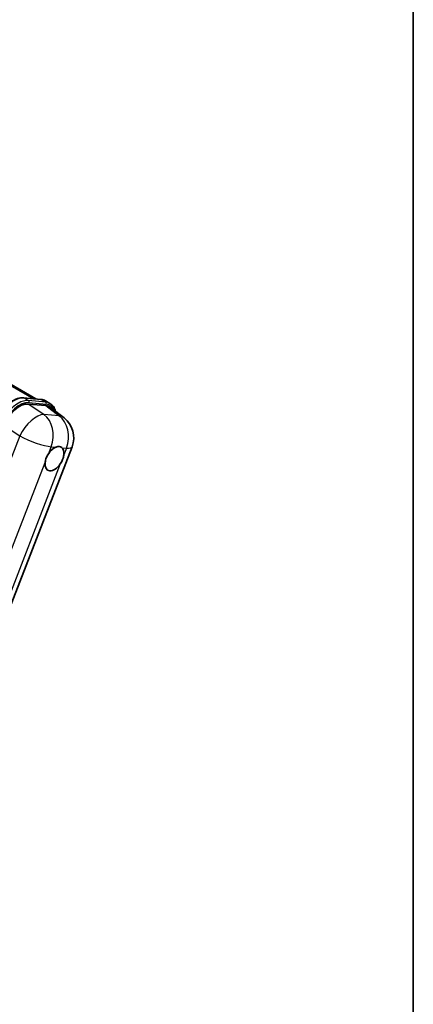
# Model space of a CAD drawing. Units: millimetres. Extents: x 87 to 7391, y 48 to 1734.
# Drawn here: x 2218 to 2433, y 322 to 860 of the extents above; entities that cross this region are included whole.
import ezdxf

# ---------------------------------------------------------------- set-up
doc = ezdxf.new("R2010")
doc.units = ezdxf.units.MM
doc.header["$LTSCALE"] = 6
for name, color, linetype, lineweight in [('Border (ISO)', 7, 'Continuous', 35), ('Visible (ISO)', 7, 'Continuous', 35), ('Visible Narrow (ISO)', 7, 'Continuous', 25)]:
    doc.layers.add(name, color=color, linetype=linetype, lineweight=lineweight)

# ---------------------------------------------------------------- blocks, each defined once
blk = doc.blocks.new('図面枠 tk図枠')
at = {"layer": 'Border (ISO)'}
blk.add_line((405.5, 289), (405.5, 8), dxfattribs=at)

msp = doc.modelspace()

# ---------------------------------------------------------------- linework, layer by layer
at = {"layer": 'Visible (ISO)'}
for p, q in [((2037.5665, 762.3957), (2227.1939, 652.9143)), ((2220.4387, 653.5176), (2229.8867, 652.6738)), ((2232.373, 651.9036), (2234.7973, 650.5039)), ((2232.5698, 649.2865), (2223.0579, 650.136)), ((2235.0989, 648.3175), (2242.5574, 642.5291)), ((2178.0011, 449.0679), (2246.9348, 626.7341))]:
    msp.add_line(p, q, dxfattribs=at)
msp.add_arc((2234.1491, 631.6948), 13.7143, 338.793977, 52.185752, dxfattribs=at)
for centre, major_axis, ratio, start_param, end_param in [((2218.2547, 637.5857), (-6.8019, -11.939), 0.57952204, 3.40056789, 4.96376802), ((2227.6385, 636.7476), (6.9639, 11.9059), 0.57513686, 6.20770977, 6.54772141), ((2237.3295, 620.3169), (3.6429, 6.3096), 0.57735027, 0.64875746, 1.44563764), ((2237.3295, 620.3169), (3.6429, 6.3096), 0.57735027, 5.36114644, 6.15802662), ((2237.3295, 620.3169), (-3.6429, -6.3096), 0.57735027, 5.36114644, 7.72882295)]:
    msp.add_ellipse(centre, major_axis=major_axis, ratio=ratio, start_param=start_param, end_param=end_param, dxfattribs=at)
for points, knots in [([(2205.4884, 640.493), (2206.0475, 641.934), (2206.7581, 643.3571), (2208.4164, 646.0386), (2209.3638, 647.2967), (2211.4118, 649.532), (2212.5119, 650.509), (2214.7735, 652.0892), (2215.9348, 652.6928), (2218.2309, 653.4548), (2219.3677, 653.6133), (2220.4387, 653.5176)], [3.14159265, 3.14159265, 3.14159265, 3.14159265, 3.45575192, 3.45575192, 3.76991118, 3.76991118, 4.08407045, 4.08407045, 4.39822972, 4.39822972, 4.71238898, 4.71238898, 4.71238898, 4.71238898]), ([(2229.8867, 652.6738), (2230.0652, 652.6578), (2230.2418, 652.6348), (2230.5904, 652.5747), (2230.7625, 652.5375), (2231.1013, 652.4489), (2231.268, 652.3975), (2231.5952, 652.2804), (2231.7558, 652.2148), (2232.0698, 652.0696), (2232.2234, 651.99), (2232.373, 651.9036)], [4.71238898, 4.71238898, 4.71238898, 4.71238898, 4.764748858, 4.764748858, 4.817108736, 4.817108736, 4.869468613, 4.869468613, 4.921828491, 4.921828491, 4.974188368, 4.974188368, 4.974188368, 4.974188368]), ([(2237.8693, 646.1675), (2237.8674, 646.1748), (2237.8654, 646.1822), (2237.6084, 647.1415), (2237.2227, 648.0028), (2236.1921, 649.4689), (2235.5453, 650.072), (2234.7973, 650.5039)], [7.066557063, 7.066557063, 7.066557063, 7.066557063, 7.068583471, 7.068583471, 7.330382858, 7.330382858, 7.592182246, 7.592182246, 7.592182246, 7.592182246]), ([(2238.0312, 626.6154), (2238.0806, 626.6361), (2238.1299, 626.6559), (2238.7964, 626.9133), (2239.3892, 627.0057), (2240.4066, 626.9148), (2240.9049, 626.725), (2241.3368, 626.3695), (2241.368, 626.3425), (2241.3986, 626.3146)], [4.482129021, 4.482129021, 4.482129021, 4.482129021, 4.493692618, 4.493692618, 4.639067337, 4.639067337, 4.784442055, 4.784442055, 4.796005652, 4.796005652, 4.796005652, 4.796005652]), ([(2232.2257, 618.1806), (2232.2325, 618.2416), (2232.24, 618.3029), (2232.3503, 619.1392), (2232.5667, 619.9628), (2233.1541, 621.4767), (2233.5676, 622.2767), (2234.0915, 623.0748), (2234.1305, 623.1333), (2234.1699, 623.1913)], [4.482129021, 4.482129021, 4.482129021, 4.482129021, 4.493692618, 4.493692618, 4.639067337, 4.639067337, 4.784442055, 4.784442055, 4.796005652, 4.796005652, 4.796005652, 4.796005652]), ([(2242.4332, 622.4533), (2242.4265, 622.3923), (2242.4189, 622.331), (2242.3059, 621.4962), (2242.0773, 620.6797), (2241.4899, 619.1658), (2241.0886, 618.3588), (2240.5674, 617.5591), (2240.5285, 617.5006), (2240.4891, 617.4425)], [4.482129021, 4.482129021, 4.482129021, 4.482129021, 4.493692618, 4.493692618, 4.639067337, 4.639067337, 4.784442055, 4.784442055, 4.796005652, 4.796005652, 4.796005652, 4.796005652])]:
    msp.add_open_spline(points, degree=3, knots=knots, dxfattribs=at)
at = {"layer": 'Visible Narrow (ISO)'}
for p, q in [((2035.5581, 763.0156), (2226.0882, 653.013)), ((2220.6655, 653.4449), (2230.1135, 652.6011)), ((2220.6655, 653.4449), (2223.0898, 652.0452)), ((2232.5379, 651.2014), (2223.0898, 652.0452)), ((2223.3929, 650.9142), (2232.8409, 650.0704)), ((2230.1135, 652.6011), (2232.5379, 651.2014)), ((2231.5612, 644.3942), (2223.0579, 650.136)), ((2232.5698, 649.2865), (2239.8246, 643.6562)), ((2239.8246, 643.6562), (2231.5612, 644.3942)), ((2209.8613, 638.434), (2218.3647, 632.6922)), ((2218.3647, 632.6922), (2148.6743, 453.0758)), ((2234.1699, 623.1913), (2235.5832, 626.8341)), ((2235.5832, 626.8341), (2238.0312, 626.6154)), ((2241.3986, 626.3146), (2243.8466, 626.096)), ((2243.8466, 626.096), (2242.4332, 622.4533)), ((2167.189, 450.5583), (2232.2257, 618.1806)), ((2240.4891, 617.4425), (2175.4524, 449.8202))]:
    msp.add_line(p, q, dxfattribs=at)
for centre, major_axis, ratio, start_param, end_param in [((2215.2106, 639.3859), (7.7143, 13.3615), 0.57735027, 0.26179939, 1.83259571), ((2217.635, 637.9862), (7.7143, 13.3615), 0.57735027, 0.26179939, 1.83259571), ((2218.2411, 637.6363), (7.2857, 12.6192), 0.57735027, 0.26179939, 1.83259571), ((2220.3624, 652.6639), (0.0763, 0.8537), 0.78867513, 5.9323059, 6.28318531), ((2222.7868, 651.2642), (0.0763, 0.8537), 0.78867513, 4.36150957, 5.9323059), ((2229.8105, 651.82), (0.0763, 0.8537), 0.78867513, 5.9323059, 6.28318531), ((2224.6587, 638.5421), (7.7143, 13.3615), 0.57735027, 0, 0.26179939), ((2232.2348, 650.4203), (0.0763, 0.8537), 0.78867513, 4.36150957, 5.9323059), ((2227.083, 637.1424), (7.7143, 13.3615), 0.57735027, 0, 0.26179939), ((2227.6891, 636.7924), (7.2857, 12.6192), 0.57735027, 5.86317441, 6.54498469), ((2225.8858, 632.4329), (7.6746, 11.3658), 0.48615458, 0.3031075, 1.86630763), ((2225.8858, 632.4329), (1.2201, 13.6599), 0.78867513, 4.36150957, 5.84503943), ((2234.1491, 631.6948), (-1.2201, -13.6599), 0.78867513, 1.21991692, 2.70344678), ((2234.1491, 631.6948), (8.4083, 10.8343), 0.62311053, 0, 0.34001164), ((2225.8858, 632.4329), (12.7856, -4.9608), 0.21132487, 4.16774113, 5.65127099), ((2234.1491, 631.6948), (12.7856, -4.9608), 0.21132487, 5.65127099, 6.28318531)]:
    msp.add_ellipse(centre, major_axis=major_axis, ratio=ratio, start_param=start_param, end_param=end_param, dxfattribs=at)

# ---------------------------------------------------------------- block references
at = {"xscale": 6, "yscale": 6, "zscale": 6}
msp.add_blockref('図面枠 tk図枠', (0, 0), dxfattribs=at)

doc.saveas('drawing.dxf')
